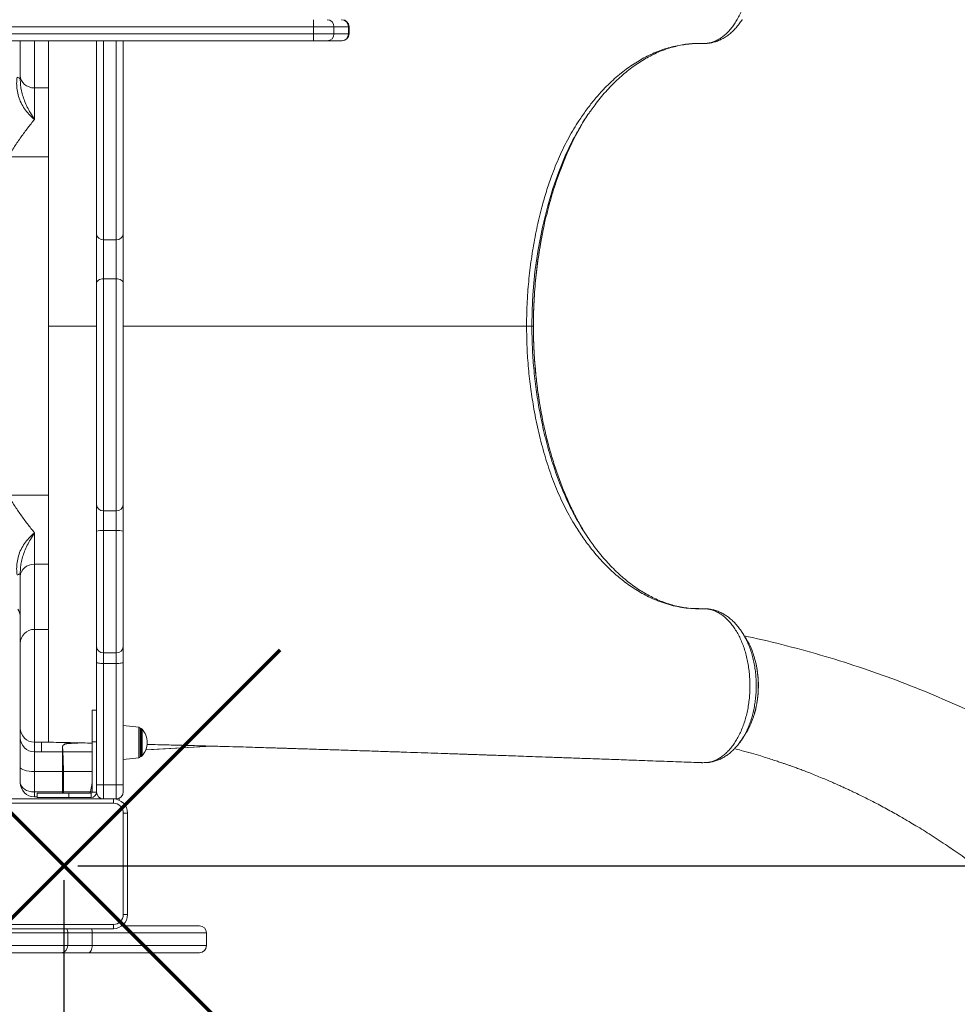
# Model space of a CAD drawing. Units: millimetres. Extents: x -9911 to 10144, y -3914 to 3464.
# Drawn here: x 1854 to 2518, y -1682 to -984 of the extents above; entities that cross this region are included whole.
import ezdxf

# ---------------------------------------------------------------- set-up
doc = ezdxf.new("R2010")
doc.units = ezdxf.units.MM
doc.header["$PDSIZE"] = -1
doc.layers.add('QUOTE', color=212, linetype='Continuous', lineweight=18)
doc.dimstyles.new('2011', dxfattribs={"dimtxt": 120, "dimasz": 100, "dimexe": 6, "dimexo": 10, "dimgap": 15, "dimtad": 1, "dimtxsty": 'Standard', "dimcen": 5, "dimadec": 0, "dimazin": 0, "dimtfac": 1, "dimtmove": 0, "dimatfit": 3, "dimfxl": 0, "dimarcsym": 0})

# ---------------------------------------------------------------- blocks, each defined once
blk = doc.blocks.new('*D17')
at = {"color": 0, "linetype": 'ByBlock', "lineweight": -2}
for p, q in [((1895.08, -1584.27), (10133.71, -1584.27)), ((10127.71, -1684.27), (10127.71, -3172.1)), ((1894.21, -3272.1), (10133.71, -3272.1))]:
    blk.add_line(p, q, dxfattribs=at)
at = {"color": 0, "linetype": 'ByBlock'}
for points in [[(10127.71, -1584.27), (10111.04, -1684.27), (10144.38, -1684.27)], [(10127.71, -3272.1), (10111.04, -3172.1), (10144.38, -3172.1)]]:
    blk.add_solid(points, dxfattribs=at)
at = {"layer": 'DEFPOINTS', "color": 0, "linetype": 'ByBlock'}
for p in [(1885.08, -1584.27), (1884.21, -3272.1)]:
    blk.add_point(p, dxfattribs=at)
at = {"color": 0, "linetype": 'ByBlock', "insert": (10052.71, -2428.19), "char_height": 120, "attachment_point": 5, "rotation": 90}
blk.add_mtext('1700', dxfattribs=at)
blk = doc.blocks.new('*D22')
at = {"color": 0, "linetype": 'ByBlock', "lineweight": -2}
for p, q in [((1885.08, -1594.27), (1885.08, -3903.29)), ((9246.73, -2484.33), (9246.73, -3903.29)), ((1985.08, -3897.29), (9146.73, -3897.29))]:
    blk.add_line(p, q, dxfattribs=at)
at = {"color": 0, "linetype": 'ByBlock'}
for points in [[(1885.08, -3897.29), (1985.08, -3913.95), (1985.08, -3880.62)], [(9246.73, -3897.29), (9146.73, -3913.95), (9146.73, -3880.62)]]:
    blk.add_solid(points, dxfattribs=at)
at = {"layer": 'DEFPOINTS', "color": 0, "linetype": 'ByBlock'}
for p in [(1885.08, -1584.27), (9246.73, -2474.33)]:
    blk.add_point(p, dxfattribs=at)
at = {"color": 0, "linetype": 'ByBlock', "insert": (5565.9, -3822.29), "char_height": 120, "attachment_point": 5}
blk.add_mtext('7350', dxfattribs=at)

msp = doc.modelspace()

# ---------------------------------------------------------------- linework, layer by layer
at = {"color": 7, "linetype": 'Continuous', "lineweight": 15}
for p, q in [((2062.097, -989.277), (527.679, -989.277)), ((2076.526, -989.277), (2062.097, -989.277)), ((2062.097, -994.277), (2062.097, -989.277)), ((2076.526, -994.277), (2076.526, -989.277)), ((2086.737, -989.277), (2076.526, -989.277)), ((2086.737, -994.277), (2086.737, -989.277)), ((2087.174, -994.277), (2087.174, -989.277)), ((527.679, -994.277), (2062.097, -994.277)), ((2062.097, -994.277), (2076.526, -994.277)), ((2076.526, -994.277), (2086.737, -994.277)), ((2062.125, -999.277), (527.707, -999.277)), ((1854.207, -1024.133), (1854.207, -999.277)), ((1908.207, -1136.257), (1908.207, -999.277)), ((1927.207, -999.277), (1927.207, -1136.257)), ((2071.744, -999.277), (2062.125, -999.277)), ((2081.956, -999.277), (2071.744, -999.277)), ((2082.174, -999.277), (2081.956, -999.277)), ((1854.207, -1026.468), (1854.207, -1024.133)), ((1864.207, -1032.645), (1874.207, -1032.645)), ((1864.207, -1032.645), (1864.207, -1055.04)), ((1845.567, -1081.547), (1874.207, -1081.547)), ((1908.207, -1170.975), (1908.207, -1136.257)), ((1927.207, -1136.257), (1927.207, -1170.975)), ((1922.207, -1140.266), (1913.207, -1140.266)), ((1913.207, -1140.266), (1913.207, -1168.041)), ((1922.207, -1168.041), (1922.207, -1140.266)), ((1908.207, -1328.104), (1908.207, -1170.975)), ((1913.207, -1168.041), (1913.207, -1332.432)), ((1922.207, -1168.041), (1913.207, -1168.041)), ((1922.207, -1332.432), (1922.207, -1168.041)), ((1927.207, -1170.975), (1927.207, -1328.104)), ((2217.84, -1201.532), (2216.765, -1201.532)), ((1845.567, -1321.516), (1874.207, -1321.516)), ((1908.207, -1346.897), (1908.207, -1328.104)), ((1922.207, -1332.432), (1913.207, -1332.432)), ((1913.207, -1332.432), (1913.207, -1346.527)), ((1922.207, -1346.527), (1922.207, -1332.432)), ((1927.207, -1328.104), (1927.207, -1346.897)), ((1908.207, -1428.763), (1908.207, -1346.897)), ((1922.207, -1346.527), (1913.207, -1346.527)), ((1913.207, -1346.527), (1913.207, -1433.246)), ((1922.207, -1433.246), (1922.207, -1346.527)), ((1927.207, -1346.897), (1927.207, -1428.763)), ((1864.207, -1348.023), (1864.207, -1370.418)), ((1864.207, -1370.418), (1874.207, -1370.418)), ((1854.207, -1378.93), (1854.207, -1376.596)), ((1854.207, -1426.532), (1854.207, -1378.93)), ((1874.264, -1416.532), (1864.207, -1416.532)), ((1854.207, -1486.513), (1854.207, -1426.532)), ((1908.207, -1439.939), (1908.207, -1428.763)), ((1927.207, -1428.763), (1927.207, -1439.939)), ((1922.207, -1433.246), (1913.207, -1433.246)), ((1913.207, -1433.246), (1913.207, -1440.697)), ((1922.207, -1440.697), (1922.207, -1433.246)), ((1908.207, -1526.724), (1908.207, -1439.939)), ((1922.207, -1440.697), (1913.207, -1440.697)), ((1913.207, -1440.697), (1913.207, -1526.671)), ((1922.207, -1526.671), (1922.207, -1440.697)), ((1927.207, -1439.939), (1927.207, -1526.724)), ((1908.207, -1473.777), (1905.207, -1473.777)), ((1905.207, -1496.277), (1905.207, -1473.777)), ((1854.207, -1493.404), (1854.207, -1486.513)), ((1938.311, -1485.944), (1927.207, -1484.777)), ((1939.776, -1486.939), (1939.207, -1486.939)), ((1939.207, -1486.939), (1939.207, -1506.615)), ((1939.207, -1486.939), (1939.207, -1506.615)), ((1854.207, -1514.281), (1854.207, -1493.404)), ((1864.207, -1496.507), (1869.207, -1496.507)), ((1864.207, -1496.507), (1864.207, -1503.398)), ((1869.207, -1496.507), (1874.207, -1496.507)), ((1869.207, -1496.507), (1869.207, -1503.398)), ((1869.207, -1496.507), (1874.208, -1496.507)), ((1869.207, -1496.507), (1869.207, -1496.507)), ((1884.207, -1503.398), (1884.207, -1499.437)), ((1908.207, -1496.277), (1905.207, -1496.277)), ((1905.207, -1532.04), (1905.207, -1496.277)), ((1943.057, -1501.977), (1989.816, -1499.322)), ((1864.207, -1503.398), (1869.207, -1503.398)), ((1864.207, -1503.398), (1864.207, -1517.316)), ((1884.207, -1503.398), (1869.207, -1503.398)), ((1884.207, -1517.316), (1884.207, -1503.398)), ((1884.256, -1503.398), (1884.257, -1503.398)), ((1927.207, -1508.777), (1938.311, -1507.61)), ((1939.207, -1506.615), (1939.776, -1506.615)), ((1854.207, -1525.286), (1854.207, -1514.281)), ((2336.692, -1511.018), (2336.98, -1511.033)), ((2339.162, -1510.972), (2339.867, -1510.928)), ((2340.244, -1510.94), (2340.694, -1510.96)), ((2341.204, -1510.934), (2341.89, -1510.899)), ((1864.207, -1517.316), (1884.207, -1517.316)), ((1864.207, -1517.316), (1864.207, -1531.804)), ((1884.207, -1531.804), (1884.207, -1517.316)), ((1884.804, -1517.31), (1884.804, -1517.316)), ((1884.804, -1517.316), (1884.899, -1531.788)), ((1908.207, -1531.777), (1908.207, -1526.724)), ((1922.207, -1526.671), (1913.207, -1526.671)), ((1913.207, -1526.671), (1913.207, -1536.777)), ((1922.207, -1536.777), (1922.207, -1526.671)), ((1927.207, -1526.724), (1927.207, -1531.777)), ((1864.207, -1531.804), (1884.207, -1531.804)), ((1864.207, -1531.804), (1864.207, -1535.286)), ((1864.207, -1535.286), (1866.207, -1535.286)), ((1866.207, -1532.777), (1866.207, -1535.777)), ((1888.707, -1532.777), (1866.207, -1532.777)), ((1888.707, -1535.777), (1866.207, -1535.777)), ((1884.899, -1531.788), (1884.899, -1531.804)), ((1884.899, -1531.804), (1903.978, -1531.804)), ((1888.707, -1535.777), (1888.707, -1532.777)), ((1904.47, -1532.777), (1888.707, -1532.777)), ((1904.47, -1535.777), (1888.707, -1535.777)), ((1904.47, -1532.777), (1904.47, -1535.777)), ((1905.207, -1532.04), (1908.207, -1532.04)), ((1908.207, -1532.04), (1908.207, -1531.777)), ((1848.207, -1536.777), (1920.207, -1536.777)), ((1920.207, -1539.777), (1848.207, -1539.777)), ((1920.207, -1539.777), (1920.207, -1536.777)), ((1922.207, -1536.777), (1920.207, -1536.777)), ((1924.207, -1536.36), (1924.207, -1537.612)), ((1927.207, -1618.777), (1927.207, -1546.777)), ((1930.207, -1546.777), (1927.207, -1546.777)), ((1930.207, -1546.777), (1930.207, -1618.777)), ((1930.207, -1618.777), (1927.207, -1618.777)), ((1848.207, -1625.777), (1920.207, -1625.777)), ((1920.207, -1628.777), (1920.207, -1625.777)), ((1887.845, -1631.777), (1748.44, -1631.777)), ((1920.207, -1628.777), (1848.207, -1628.777)), ((1887.845, -1640.777), (1887.845, -1631.777)), ((1905.208, -1631.777), (1887.845, -1631.777)), ((1905.208, -1640.777), (1905.208, -1631.777)), ((1926.207, -1626.777), (1981.169, -1626.777)), ((1986.169, -1640.777), (1986.169, -1631.777)), ((1748.44, -1640.777), (1887.845, -1640.777)), ((1883.254, -1645.777), (1750.009, -1645.777)), ((1902.545, -1645.777), (1883.254, -1645.777)), ((1887.845, -1640.777), (1905.208, -1640.777)), ((1981.169, -1645.777), (1902.545, -1645.777))]:
    msp.add_line(p, q, dxfattribs=at)
at = {"color": 8, "linetype": 'Continuous', "lineweight": 15}
for p, q in [((2087.174, -989.277), (2086.737, -989.277)), ((2086.737, -994.277), (2087.174, -994.277)), ((1864.207, -999.277), (1864.207, -1032.645)), ((1913.207, -999.277), (1913.207, -1140.266)), ((1922.207, -1140.266), (1922.207, -999.277)), ((2217.854, -1201.532), (2217.84, -1201.532)), ((1864.207, -1370.418), (1864.207, -1416.532)), ((1864.207, -1416.532), (1864.207, -1496.507)), ((1938.311, -1507.61), (1938.311, -1485.944)), ((1939.776, -1506.615), (1939.776, -1486.939)), ((1940.514, -1487.264), (1940.514, -1506.29)), ((1884.257, -1503.398), (1905.207, -1503.398)), ((2340.881, -1510.96), (2341.852, -1510.883)), ((1884.804, -1517.316), (1905.207, -1517.316)), ((1903.978, -1531.804), (1905.207, -1525.475)), ((1884.207, -1532.777), (1884.207, -1531.804)), ((1921.707, -1536.777), (1921.707, -1536.89)), ((1986.169, -1631.777), (1905.208, -1631.777)), ((1905.208, -1640.777), (1986.169, -1640.777))]:
    msp.add_line(p, q, dxfattribs=at)
at = {"color": 7, "linetype": 'Continuous', "lineweight": 15, "flags": 128}
for points in [[(1854.207, -1026.468), (1854.169, -1026.286), (1854.056, -1026.107), (1853.869, -1025.93), (1853.608, -1025.757), (1853.276, -1025.589), (1852.876, -1025.428), (1852.411, -1025.275), (1851.883, -1025.131)], [(1854.207, -1024.133), (1854.399, -1025.794), (1854.968, -1027.391), (1855.892, -1028.862), (1857.136, -1030.152), (1858.651, -1031.211), (1860.38, -1031.998), (1862.256, -1032.482), (1864.207, -1032.645)], [(1913.207, -1168.041), (1912.231, -1168.097), (1911.294, -1168.264), (1910.429, -1168.535), (1909.671, -1168.9), (1909.05, -1169.345), (1908.588, -1169.852), (1908.303, -1170.403), (1908.207, -1170.975)], [(1927.207, -1170.975), (1927.111, -1170.403), (1926.826, -1169.852), (1926.364, -1169.345), (1925.742, -1168.9), (1924.985, -1168.535), (1924.12, -1168.264), (1923.182, -1168.097), (1922.207, -1168.041)], [(1864.207, -1370.418), (1862.256, -1370.581), (1860.38, -1371.066), (1858.651, -1371.852), (1857.136, -1372.911), (1855.892, -1374.201), (1854.968, -1375.672), (1854.399, -1377.269), (1854.207, -1378.93)], [(1851.883, -1377.932), (1852.411, -1377.788), (1852.876, -1377.635), (1853.276, -1377.474), (1853.608, -1377.306), (1853.869, -1377.133), (1854.056, -1376.956), (1854.169, -1376.777), (1854.207, -1376.596)], [(1913.207, -1440.697), (1912.231, -1440.683), (1911.294, -1440.64), (1910.429, -1440.569), (1909.671, -1440.475), (1909.05, -1440.36), (1908.588, -1440.229), (1908.303, -1440.087), (1908.207, -1439.939)], [(1927.207, -1439.939), (1927.111, -1440.087), (1926.826, -1440.229), (1926.364, -1440.36), (1925.742, -1440.475), (1924.985, -1440.569), (1924.12, -1440.64), (1923.182, -1440.683), (1922.207, -1440.697)], [(1864.207, -1517.316), (1862.256, -1517.257), (1860.38, -1517.085), (1858.651, -1516.804), (1857.136, -1516.427), (1855.892, -1515.967), (1854.968, -1515.442), (1854.399, -1514.873), (1854.207, -1514.281)], [(2339.904, -1510.916), (2340.412, -1510.939), (2340.881, -1510.96)], [(1902.545, -1645.777), (1903.065, -1645.681), (1903.564, -1645.396), (1904.024, -1644.934), (1904.428, -1644.313), (1904.759, -1643.555), (1905.005, -1642.69), (1905.157, -1641.752), (1905.208, -1640.777)]]:
    msp.add_lwpolyline(points, dxfattribs=at)
at = {"color": 8, "linetype": 'Continuous', "lineweight": 15, "flags": 128}
for points in [[(2246.918, -1067.664), (2245.595, -1070.049), (2240.452, -1080.808), (2235.787, -1092.136), (2231.621, -1103.945), (2227.975, -1116.147), (2224.245, -1131.38), (2221.239, -1147.098), (2218.982, -1163.154), (2217.501, -1179.402), (2216.95, -1190.45), (2216.765, -1201.531), (2216.765, -1201.532), (2216.765, -1201.532)], [(1943.059, -1501.972), (1948.666, -1501.654), (1989.759, -1499.321)], [(1903.698, -1532.777), (1903.783, -1532.533), (1903.978, -1531.804)]]:
    msp.add_lwpolyline(points, dxfattribs=at)
at = {"color": 1, "lineweight": 70}
for points in [[(1731.879, -1737.469), (2038.277, -1431.072)], [(1731.879, -1431.072), (2038.277, -1737.469)]]:
    msp.add_lwpolyline(points, dxfattribs=at)
at = {"color": 7, "linetype": 'Continuous', "lineweight": 15}
for centre, radius, start, end in [((2286.091, -988.027), 223.997, 179.040741, 180.319726), ((2071.633, -989.17), 4.895, 358.751087, 88.694109), ((2081.844, -989.17), 4.895, 358.751087, 88.694109), ((2082.174, -989.277), 5, 0, 90), ((2286.091, -995.527), 223.997, 179.680274, 180.959259), ((2071.633, -994.384), 4.895, 271.305891, 1.248913), ((2081.844, -994.384), 4.895, 271.305891, 1.248913), ((2082.174, -994.277), 5, 270, 0), ((1912.761, -1135.7), 4.587, 186.970969, 275.584324), ((1922.653, -1135.7), 4.587, 264.415676, 353.029031), ((1912.893, -1327.742), 4.7, 184.420524, 273.825141), ((1922.521, -1327.742), 4.7, 266.174859, 355.579476), ((1911.964, -1363.669), 17.187, 85.852201, 102.626049), ((1923.45, -1363.669), 17.187, 77.373951, 94.147799), ((1844.207, -1407.869), 10, 0, 34.970781), ((1864.207, -1426.532), 10, 90, 180), ((1912.962, -1428.49), 4.763, 183.287113, 272.947261), ((1922.452, -1428.49), 4.763, 267.052739, 356.712887), ((1864.204, -1486.51), 9.997, 180.017462, 270.017452), ((1938.207, -1486.939), 1, 0, 84), ((1939.776, -1487.939), 1, 42.433006, 90), ((1864.204, -1493.401), 9.997, 180.017462, 270.017452), ((1930.108, -1496.777), 14.099, 0, 42.433006), ((1884.207, -1489.431), 10.006, 270, 270.153192), ((2302.565, -1499.082), 418.332, 180.048591, 180.591118), ((1885.867, -1487.776), 9.986, 269.911004, 270.440776), ((1886.92, -1488.867), 8.736, 269.237593, 270.037832), ((1930.108, -1496.777), 14.099, 317.566994, 0), ((1884.207, -1493.392), 10.006, 270, 270.279804), ((1938.207, -1506.615), 1, 276, 0), ((1939.776, -1505.615), 1, 270, 317.566994), ((1884.207, -1484.413), 32.903, 269.999667, 271.039248), ((1864.207, -1525.286), 10, 180, 270), ((1911.957, -1644.316), 117.651, 89.391313, 91.826612), ((1923.457, -1644.316), 117.651, 88.173388, 90.608687), ((1904.47, -1532.04), 0.737, 270, 0), ((1904.47, -1532.04), 3.737, 270, 0), ((1913.207, -1531.777), 5, 180, 270), ((1922.207, -1531.777), 5, 270, 0), ((1920.207, -1546.777), 10, 0, 90), ((1920.207, -1546.777), 7, 0, 90), ((1920.207, -1618.777), 7, 270, 0), ((1920.207, -1618.777), 10, 270, 0), ((1981.169, -1631.777), 5, 0, 90), ((1883.04, -1640.973), 4.809, 272.540701, 2.333154), ((1981.169, -1640.777), 5, 270, 0)]:
    msp.add_arc(centre, radius, start, end, dxfattribs=at)
at = {"color": 8, "linetype": 'Continuous', "lineweight": 15}
for centre, radius, start, end in [((2340.744, -1509.825), 1.143, 267.486174, 276.87557), ((1904.061, -1527.267), 4.537, 268.954095, 284.632828), ((1882.568, -1631.752), 5.277, 359.72723, 34.313507), ((1897.139, -1631.662), 8.07, 359.184043, 20.947316)]:
    msp.add_arc(centre, radius, start, end, dxfattribs=at)
at = {"color": 7, "linetype": 'Continuous', "lineweight": 15}
for centre, start_param, end_param in [((1864.207, -1525.286), 3.1415927, 4.712389), ((1884.207, -1525.286), 4.712389, 4.7816902)]:
    msp.add_ellipse(centre, major_axis=(10, 0), ratio=0.651741, start_param=start_param, end_param=end_param, dxfattribs=at)
for points, knots in [([(2338.384, -1001.157), (2339.291, -1001.126), (2341.111, -1001.063), (2343.842, -1000.49), (2346.567, -999.554), (2349.224, -998.232), (2351.793, -996.557), (2354.252, -994.544), (2356.63, -992.167), (2358.869, -989.475), (2360.96, -986.484), (2362.887, -983.226), (2364.662, -979.671), (2366.245, -975.894), (2367.624, -971.917), (2368.797, -967.783), (2369.767, -963.45), (2370.509, -959.01), (2371.022, -954.501), (2371.309, -949.943), (2371.364, -945.305), (2371.179, -940.684), (2370.765, -936.133), (2370.126, -931.662), (2369.249, -927.244), (2368.152, -922.975), (2366.85, -918.904), (2365.352, -915.038), (2363.642, -911.351), (2361.751, -907.93), (2359.708, -904.805), (2357.522, -901.991), (2355.175, -899.46), (2352.719, -897.285), (2350.168, -895.469), (2347.549, -894.016), (2344.833, -892.927), (2342.596, -892.346), (2341.269, -892.158), (2340.881, -892.103)], [0, 0, 0, 0, 0.02682757, 0.05384137, 0.08144331, 0.10924876, 0.13606277, 0.16325682, 0.1906445, 0.21842724, 0.24534489, 0.27264552, 0.30013922, 0.32803056, 0.35498972, 0.38232971, 0.40986254, 0.43779398, 0.46483573, 0.49206316, 0.51987987, 0.54790062, 0.57500896, 0.60230576, 0.63019771, 0.65829417, 0.6853977, 0.71269153, 0.74058211, 0.76867819, 0.79570632, 0.82312279, 0.85073502, 0.87875325, 0.90569361, 0.93301872, 0.96053974, 0.9884651, 1, 1, 1, 1]), ([(2904.279, -1104.823), (2901, -1102.885), (2893.08, -1098.204), (2880.679, -1091.104), (2867.342, -1083.619), (2854.685, -1076.682), (2843.502, -1070.681), (2833.716, -1065.526), (2825.309, -1061.165), (2817.516, -1057.182), (2810.45, -1053.617), (2804.162, -1050.484), (2798.657, -1047.77), (2793.93, -1045.461), (2789.658, -1043.391), (2785.375, -1041.331), (2780.026, -1038.779), (2773.326, -1035.618), (2765.336, -1031.902), (2753.688, -1026.569), (2738.412, -1019.751), (2719.317, -1011.529), (2699.289, -1003.231), (2678.316, -994.893), (2656.386, -986.553), (2639.018, -980.255), (2626.666, -975.92), (2619.911, -973.587), (2613.746, -971.488), (2608.326, -969.667), (2603.656, -968.116), (2599.738, -966.827), (2596.724, -965.844), (2594.518, -965.128), (2592.822, -964.581), (2591.044, -964.008), (2588.837, -963.301), (2586.057, -962.416), (2582.702, -961.355), (2578.503, -960.039), (2573.389, -958.454), (2567.362, -956.611), (2560.909, -954.668), (2554.324, -952.719), (2547.832, -950.828), (2538.665, -948.2), (2526.98, -944.941), (2513.087, -941.21), (2499.827, -937.777), (2486.97, -934.567), (2476.405, -932.024), (2468.048, -930.069), (2461.932, -928.664), (2455.791, -927.279), (2449.769, -925.947), (2444.273, -924.754), (2439.601, -923.757), (2435.911, -922.98), (2433.319, -922.44), (2431.508, -922.065), (2429.945, -921.743), (2427.865, -921.317), (2425.046, -920.744), (2421.296, -919.99), (2416.549, -919.049), (2410.74, -917.919), (2403.993, -916.636), (2396.304, -915.211), (2387.73, -913.668), (2378.279, -912.031), (2371.183, -910.83), (2367.216, -910.198), (2366.694, -910.114)], [0, 0, 0, 0, 0.0196715, 0.0475167, 0.0739012, 0.0988252, 0.1222887, 0.1396996, 0.1562065, 0.1714466, 0.1851514, 0.1973205, 0.2079535, 0.2170502, 0.2246724, 0.2326295, 0.2417584, 0.2554853, 0.2711502, 0.2875966, 0.3221361, 0.3582404, 0.3959135, 0.4351659, 0.4760016, 0.5184242, 0.5316994, 0.5444368, 0.5557906, 0.565758, 0.5743385, 0.5815315, 0.5873367, 0.590924, 0.5936616, 0.5966541, 0.6006929, 0.6057783, 0.6119106, 0.61909, 0.6287898, 0.639916, 0.6520507, 0.664048, 0.675842, 0.6874328, 0.7139492, 0.7393347, 0.762739, 0.785657, 0.8087199, 0.8196429, 0.8305982, 0.8415861, 0.8526064, 0.8628966, 0.8710411, 0.8776243, 0.8826456, 0.8849084, 0.8873059, 0.8910052, 0.8960251, 0.9023658, 0.9110362, 0.921365, 0.933353, 0.9470015, 0.9623119, 0.978968, 0.9972302, 1, 1, 1, 1]), ([(2338.709, -1001.166), (2338.745, -1001.166), (2339.456, -1001.169), (2341.121, -1001.08), (2343.662, -1000.744), (2346.325, -1000.105), (2349.032, -999.166), (2351.75, -997.897), (2354.368, -996.35), (2356.885, -994.508), (2359.263, -992.407), (2361.545, -990.024), (2363.7, -987.333), (2365.131, -985.369), (2365.79, -984.253), (2365.828, -984.189)], [0, 0, 0, 0, 0.0037735, 0.0759324, 0.1572924, 0.2395597, 0.3299669, 0.4214295, 0.5147082, 0.6062952, 0.6992623, 0.7950512, 0.8934156, 0.9939144, 1, 1, 1, 1]), ([(1874.207, -1032.645), (1874.207, -1029.624), (1874.207, -1023.58), (1874.207, -1015.631), (1874.207, -1008.578), (1874.207, -1003.082), (1874.207, -1000.346), (1874.207, -999.277)], [0, 0, 0, 0, 0.215452, 0.4309039, 0.6463559, 0.8618078, 1, 1, 1, 1]), ([(2213.016, -1201.532), (2213.051, -1197.892), (2213.121, -1190.604), (2213.767, -1178.022), (2215.037, -1163.822), (2217.198, -1148.06), (2220.086, -1132.465), (2223.409, -1118.436), (2226.974, -1106.039), (2230.216, -1096.381), (2233.361, -1088.16), (2236.298, -1081.235), (2239.455, -1074.5), (2242.838, -1067.962), (2246.385, -1061.743), (2250.513, -1055.171), (2255.248, -1048.358), (2260.676, -1041.376), (2265.895, -1035.395), (2270.831, -1030.309), (2275.437, -1025.998), (2281.508, -1020.862), (2289.184, -1015.306), (2298.625, -1009.888), (2308.414, -1005.676), (2318.286, -1002.805), (2328.125, -1001.245), (2334.597, -1001.042), (2337.842, -1001.147), (2337.842, -1001.147)], [0, 0, 0, 0, 0.0343027, 0.0687061, 0.1189491, 0.1694953, 0.2209771, 0.2727777, 0.3117583, 0.3507373, 0.3771574, 0.4035775, 0.4304146, 0.4572517, 0.4842294, 0.5103154, 0.545499, 0.5807099, 0.6158935, 0.64287, 0.6698464, 0.6969465, 0.7472325, 0.7978412, 0.8494641, 0.9014368, 0.9505671, 0.9999998, 1, 1, 1, 1]), ([(2258.714, -1048.457), (2259.643, -1047.162), (2261.773, -1044.194), (2265.236, -1039.829), (2269.078, -1035.322), (2273.03, -1031.068), (2277.078, -1027.066), (2281.214, -1023.329), (2285.427, -1019.864), (2289.708, -1016.679), (2294.048, -1013.779), (2298.437, -1011.172), (2302.867, -1008.862), (2307.33, -1006.851), (2311.841, -1005.137), (2316.411, -1003.714), (2321.034, -1002.588), (2325.711, -1001.766), (2330.342, -1001.256), (2334.047, -1001.105), (2335.974, -1001.112), (2336.613, -1001.117), (2336.733, -1001.118)], [0, 0, 0, 0, 0.0416799, 0.0956024, 0.1497418, 0.2040767, 0.2585795, 0.3132229, 0.3679808, 0.4228297, 0.4777495, 0.5327249, 0.5877451, 0.642804, 0.6979791, 0.7538088, 0.8101411, 0.8667833, 0.9235952, 0.9804132, 0.996327, 1, 1, 1, 1]), ([(2336.733, -1001.118), (2336.9, -1001.12), (2337.361, -1001.124), (2338.045, -1001.127), (2338.583, -1001.103), (2338.792, -1001.093)], [0, 0, 0, 0, 0.2572311, 0.7104975, 1, 1, 1, 1]), ([(2337.842, -1001.147), (2337.842, -1001.147), (2338.023, -1001.153), (2338.203, -1001.155), (2338.384, -1001.157)], [0, 0, 0, 0, 0.00006721, 1, 1, 1, 1]), ([(1864.207, -1055.04), (1864.194, -1055.029), (1862.85, -1053.846), (1860.382, -1051.498), (1857.141, -1047.529), (1854.641, -1043.338), (1852.836, -1038.756), (1851.848, -1034.117), (1851.523, -1029.501), (1851.762, -1026.597), (1851.883, -1025.131)], [0, 0, 0, 0, 0.0016425, 0.1691885, 0.3102256, 0.4545011, 0.5941215, 0.7373203, 0.8674253, 1, 1, 1, 1]), ([(1854.207, -1026.468), (1854.236, -1027.64), (1854.294, -1029.996), (1854.831, -1033.822), (1855.789, -1037.831), (1857.263, -1042.049), (1859.145, -1046.224), (1861.498, -1050.606), (1863.24, -1053.484), (1864.199, -1055.027), (1864.207, -1055.04)], [0, 0, 0, 0, 0.1178697, 0.2368376, 0.374165, 0.5126682, 0.6631432, 0.8144072, 0.9984497, 1, 1, 1, 1]), ([(1874.207, -1043.59), (1874.207, -1043.063), (1874.207, -1040.744), (1874.207, -1036.905), (1874.207, -1034.065), (1874.207, -1032.645)], [0, 0, 0, 0, 0.1282645, 0.5641323, 1, 1, 1, 1]), ([(2224.525, -1134.651), (2224.543, -1134.547), (2225.536, -1128.973), (2227.576, -1120.929), (2230.417, -1110.482), (2232.787, -1102.77), (2235.348, -1095.203), (2238.118, -1087.786), (2241.092, -1080.553), (2244.289, -1073.464), (2247.706, -1066.563), (2251.293, -1059.906), (2253.825, -1055.718), (2255.073, -1053.654)], [0, 0, 0, 0, 0.0033715, 0.1815745, 0.2712765, 0.3609782, 0.4512464, 0.5415135, 0.6324453, 0.7233774, 0.8164474, 0.9095174, 1, 1, 1, 1]), ([(2258.866, -1048.307), (2258.334, -1049.021), (2255.635, -1052.645), (2251.589, -1059.051), (2248.326, -1065.068), (2246.918, -1067.664)], [0, 0, 0, 0, 0.1224343, 0.6212251, 1, 1, 1, 1]), ([(1864.207, -1055.04), (1862.62, -1057.016), (1859.439, -1060.978), (1854.709, -1067.427), (1850.036, -1074.245), (1847.06, -1079.108), (1845.567, -1081.547)], [0, 0, 0, 0, 0.24623404, 0.49385277, 0.74606247, 1, 1, 1, 1]), ([(2217.865, -1201.532), (2217.878, -1199.448), (2217.906, -1194.796), (2218.132, -1187.444), (2218.551, -1179.48), (2219.171, -1171.394), (2219.984, -1163.33), (2220.986, -1155.304), (2222.185, -1147.339), (2223.372, -1140.424), (2224.236, -1136.208), (2224.568, -1134.588)], [0, 0, 0, 0, 0.0917449, 0.204848, 0.3240598, 0.4436746, 0.5636369, 0.6838663, 0.8042751, 0.92477, 1, 1, 1, 1]), ([(2337.842, -1401.916), (2337.842, -1401.916), (2335.621, -1401.988), (2331.187, -1401.939), (2324.738, -1401.303), (2318.515, -1400.173), (2312.517, -1398.599), (2306.55, -1396.544), (2299.534, -1393.537), (2291.546, -1389.225), (2282.828, -1383.283), (2274.488, -1376.354), (2266.297, -1368.255), (2258.909, -1359.591), (2252.3, -1350.611), (2247.257, -1342.815), (2243.088, -1335.559), (2239.68, -1329.015), (2236.483, -1322.246), (2233.505, -1315.26), (2230.75, -1308.085), (2228.184, -1300.665), (2225.81, -1293.027), (2223.617, -1285.146), (2221.618, -1277.075), (2219.81, -1268.815), (2217.846, -1258.548), (2215.911, -1246.163), (2214.277, -1231.543), (2213.218, -1216.632), (2213.083, -1206.574), (2213.016, -1201.532)], [0, 0, 0, 0, 0.0000002, 0.0337732, 0.0676445, 0.09838, 0.129189, 0.1602217, 0.19133, 0.2397487, 0.2884551, 0.3353389, 0.3824834, 0.4345746, 0.474203, 0.513829, 0.5407698, 0.5677106, 0.5947935, 0.6214444, 0.6482287, 0.6750135, 0.7022149, 0.7294165, 0.75703, 0.7846437, 0.8123816, 0.8586777, 0.9052059, 0.9524726, 1, 1, 1, 1]), ([(2223.975, -1265.456), (2223.752, -1264.335), (2223.01, -1260.605), (2221.944, -1254.167), (2220.774, -1246.16), (2219.805, -1238.082), (2219.027, -1229.955), (2218.44, -1221.798), (2218.059, -1213.636), (2217.871, -1206.878), (2217.89, -1202.847), (2217.896, -1201.532)], [0, 0, 0, 0, 0.0544682, 0.1811314, 0.3078579, 0.4346546, 0.5611914, 0.6877108, 0.8138553, 0.9392415, 1, 1, 1, 1]), ([(2253.71, -1347.142), (2252.154, -1344.474), (2248.927, -1338.939), (2244.377, -1329.862), (2240.007, -1320.058), (2235.977, -1309.719), (2232.37, -1299.111), (2229.167, -1288.289), (2226.414, -1277.276), (2224.672, -1269.623), (2223.965, -1265.601), (2223.928, -1265.388)], [0, 0, 0, 0, 0.114925, 0.2383816, 0.365913, 0.4935658, 0.6211076, 0.7450603, 0.869113, 0.9930711, 1, 1, 1, 1]), ([(1845.567, -1321.516), (1847.012, -1323.88), (1849.913, -1328.623), (1854.531, -1335.385), (1859.308, -1341.919), (1862.571, -1345.984), (1864.207, -1348.023)], [0, 0, 0, 0, 0.2459577, 0.4935768, 0.746028, 1, 1, 1, 1]), ([(2246.36, -1334.433), (2246.757, -1335.205), (2248.266, -1338.136), (2251.075, -1342.974), (2254.614, -1348.71), (2257.051, -1352.231), (2258.187, -1353.874)], [0, 0, 0, 0, 0.1105266, 0.4195926, 0.7292534, 1, 1, 1, 1]), ([(1851.883, -1377.932), (1851.764, -1376.48), (1851.527, -1373.575), (1851.84, -1368.98), (1852.84, -1364.33), (1854.619, -1359.758), (1857.138, -1355.557), (1860.366, -1351.575), (1862.85, -1349.218), (1864.194, -1348.035), (1864.207, -1348.023)], [0, 0, 0, 0, 0.1313668, 0.2626852, 0.4040992, 0.5454958, 0.6881165, 0.830801, 0.9983574, 1, 1, 1, 1]), ([(1864.207, -1348.023), (1864.199, -1348.036), (1863.24, -1349.579), (1861.502, -1352.451), (1859.149, -1356.832), (1857.27, -1360.996), (1855.793, -1365.221), (1854.835, -1369.219), (1854.295, -1373.056), (1854.236, -1375.412), (1854.207, -1376.596)], [0, 0, 0, 0, 0.0015503, 0.1855928, 0.3361124, 0.4873319, 0.6247136, 0.7631624, 0.8810543, 1, 1, 1, 1]), ([(2327.871, -1401.515), (2327.052, -1401.419), (2324.675, -1401.139), (2320.748, -1400.414), (2316.102, -1399.265), (2311.486, -1397.801), (2306.908, -1396.034), (2302.376, -1393.966), (2297.898, -1391.601), (2293.478, -1388.944), (2289.133, -1386.006), (2284.871, -1382.79), (2280.684, -1379.298), (2276.568, -1375.53), (2272.522, -1371.479), (2268.558, -1367.16), (2264.698, -1362.578), (2261.193, -1358.108), (2259.032, -1355.053), (2258.077, -1353.703)], [0, 0, 0, 0, 0.0330275, 0.0958176, 0.1584651, 0.2209047, 0.2830934, 0.3450085, 0.4066449, 0.4680101, 0.5290987, 0.5897487, 0.6499377, 0.7103396, 0.7708752, 0.8314539, 0.8919468, 0.9522358, 1, 1, 1, 1]), ([(1874.207, -1359.475), (1874.207, -1360.001), (1874.207, -1362.319), (1874.207, -1366.159), (1874.207, -1368.998), (1874.207, -1370.418)], [0, 0, 0, 0, 0.1281282, 0.5640641, 1, 1, 1, 1]), ([(1874.207, -1370.418), (1874.207, -1373.44), (1874.207, -1379.484), (1874.207, -1387.426), (1874.207, -1394.51), (1874.207, -1400.635), (1874.207, -1405.8), (1874.207, -1409.992), (1874.207, -1413.16), (1874.207, -1415.283), (1874.207, -1415.873), (1874.207, -1416.134)], [0, 0, 0, 0, 0.1137131, 0.2274262, 0.3411394, 0.4548525, 0.5685656, 0.6822787, 0.7959919, 0.909705, 1, 1, 1, 1]), ([(2337.967, -1401.889), (2336.699, -1401.88), (2334.356, -1401.865), (2331.358, -1401.828), (2329.655, -1401.681), (2328.875, -1401.614)], [0, 0, 0, 0, 0.39020022, 0.72058768, 1, 1, 1, 1]), ([(2340.881, -1510.96), (2342.494, -1510.646), (2345.758, -1510.012), (2349.773, -1507.9), (2352.964, -1505.58), (2355.391, -1503.386), (2357.727, -1500.832), (2359.917, -1497.962), (2361.939, -1494.817), (2363.792, -1491.409), (2365.486, -1487.711), (2366.979, -1483.793), (2368.259, -1479.707), (2369.327, -1475.466), (2370.188, -1471.039), (2370.814, -1466.518), (2371.204, -1461.96), (2371.367, -1457.377), (2371.295, -1452.732), (2370.984, -1448.131), (2370.447, -1443.627), (2369.69, -1439.228), (2368.7, -1434.9), (2367.494, -1430.735), (2366.093, -1426.781), (2364.501, -1423.042), (2362.702, -1419.496), (2360.731, -1416.224), (2358.615, -1413.26), (2356.361, -1410.604), (2353.949, -1408.244), (2351.435, -1406.246), (2348.854, -1404.624), (2346.211, -1403.366), (2343.482, -1402.472), (2340.677, -1401.96), (2338.794, -1401.885), (2337.842, -1401.916), (2337.842, -1401.916)], [0, 0, 0, 0, 0.0477877, 0.0966674, 0.1235259, 0.1505726, 0.1782118, 0.206054, 0.2329641, 0.2600633, 0.287754, 0.3156477, 0.3426145, 0.3697692, 0.3975153, 0.4254664, 0.4524103, 0.4795399, 0.5072579, 0.5351805, 0.5620319, 0.5890676, 0.6166872, 0.6445083, 0.6713746, 0.6984277, 0.7260681, 0.7539108, 0.780806, 0.8078894, 0.835566, 0.8634486, 0.8901353, 0.9170061, 0.9444605, 0.9721172, 0.9999996, 1, 1, 1, 1]), ([(2366.302, -1419.527), (2365.726, -1418.619), (2364.48, -1416.654), (2362.341, -1413.913), (2359.946, -1411.28), (2357.4, -1408.953), (2354.761, -1406.973), (2352.049, -1405.318), (2349.253, -1403.978), (2346.386, -1402.961), (2343.473, -1402.276), (2341.181, -1401.986), (2339.468, -1401.908), (2338.692, -1401.898), (2338.224, -1401.89), (2337.993, -1401.889), (2337.967, -1401.889)], [0, 0, 0, 0, 0.0848052, 0.1834541, 0.2814677, 0.3781945, 0.4724334, 0.5622892, 0.6532218, 0.7418664, 0.8288611, 0.9149486, 0.9501798, 0.9740616, 0.9971215, 1, 1, 1, 1]), ([(1874.207, -1416.575), (1874.207, -1416.605), (1874.207, -1416.67), (1874.207, -1417.59), (1874.207, -1419.149), (1874.207, -1421.36), (1874.207, -1424.163), (1874.207, -1427.514), (1874.207, -1431.358), (1874.207, -1435.627), (1874.207, -1440.251), (1874.207, -1445.151), (1874.207, -1450.243), (1874.207, -1455.442), (1874.207, -1460.66), (1874.207, -1465.807), (1874.207, -1470.798), (1874.207, -1475.546), (1874.207, -1479.973), (1874.207, -1484.002), (1874.207, -1487.566), (1874.207, -1490.604), (1874.207, -1493.067), (1874.207, -1494.899), (1874.207, -1496.129), (1874.207, -1496.381), (1874.207, -1496.507)], [0, 0, 0, 0, 0.03568215, 0.07760901, 0.11953588, 0.16146274, 0.2033896, 0.24531647, 0.28724333, 0.32917019, 0.37109705, 0.41302392, 0.45495078, 0.49687764, 0.53880451, 0.58073137, 0.62265823, 0.6645851, 0.70651196, 0.74843882, 0.79036568, 0.83229255, 0.87421941, 0.91614627, 0.95807314, 1, 1, 1, 1]), ([(2368.88, -1423.609), (2368.461, -1422.93), (2367.622, -1421.572), (2366.778, -1420.204), (2366.356, -1419.52)], [0, 0, 0, 0, 0.500017, 1, 1, 1, 1]), ([(2655.3, -1549.296), (2648.404, -1544.433), (2633.503, -1533.925), (2610.082, -1518.955), (2585.172, -1504.152), (2559.87, -1490.371), (2534.204, -1477.585), (2508.182, -1465.808), (2481.819, -1455.043), (2455.126, -1445.303), (2428.122, -1436.563), (2400.794, -1428.943), (2380.548, -1423.853), (2369.34, -1421.629), (2367.423, -1421.249)], [0, 0, 0, 0, 0.0779346, 0.1683835, 0.258772, 0.349114, 0.4394231, 0.529713, 0.6199973, 0.7102896, 0.8006036, 0.8909531, 0.9813521, 1, 1, 1, 1]), ([(2374.237, -1436.044), (2373.779, -1434.528), (2372.624, -1430.707), (2370.736, -1426.542), (2369.181, -1424.251), (2368.797, -1423.684)], [0, 0, 0, 0, 0.3311471, 0.8347484, 1, 1, 1, 1]), ([(2373.84, -1478.362), (2374.113, -1477.527), (2374.769, -1475.52), (2375.594, -1472.19), (2376.339, -1468.434), (2376.877, -1464.616), (2377.213, -1460.782), (2377.342, -1456.965), (2377.266, -1453.185), (2376.992, -1449.432), (2376.526, -1445.695), (2375.856, -1441.988), (2375.126, -1438.786), (2374.545, -1436.883), (2374.321, -1436.15)], [0, 0, 0, 0, 0.0642954, 0.154488, 0.2443794, 0.3336197, 0.4219274, 0.5091154, 0.5949606, 0.6805558, 0.7674567, 0.8554356, 0.9443274, 1, 1, 1, 1]), ([(2368.811, -1489.505), (2368.847, -1489.457), (2370.096, -1487.75), (2371.855, -1484.08), (2373.202, -1480.159), (2373.776, -1478.487)], [0, 0, 0, 0, 0.0163045, 0.5805418, 1, 1, 1, 1]), ([(2341.854, -1510.913), (2341.857, -1510.913), (2342.819, -1510.845), (2344.759, -1510.436), (2347.623, -1509.653), (2350.381, -1508.524), (2353, -1507.137), (2355.542, -1505.464), (2358.022, -1503.483), (2360.414, -1501.208), (2362.69, -1498.64), (2364.655, -1496.089), (2365.778, -1494.305), (2366.253, -1493.551)], [0, 0, 0, 0, 0.0003303, 0.09898, 0.1993152, 0.2972408, 0.3932114, 0.4933466, 0.596302, 0.7019858, 0.8099866, 0.9196789, 1, 1, 1, 1]), ([(2366.301, -1493.583), (2366.726, -1492.898), (2367.575, -1491.527), (2368.418, -1490.166), (2368.84, -1489.486)], [0, 0, 0, 0, 0.4999845, 1, 1, 1, 1]), ([(1875.682, -1496.564), (1875.608, -1496.562), (1875.235, -1496.554), (1874.76, -1496.542), (1874.371, -1496.526), (1874.227, -1496.516), (1874.213, -1496.509), (1874.208, -1496.507)], [0, 0, 0, 0, 0.1161753, 0.5788038, 0.7662972, 0.9171061, 1, 1, 1, 1]), ([(1875.737, -1496.565), (1881.026, -1496.681), (1890.897, -1496.896), (1900.671, -1497.118), (1905.207, -1497.221)], [0, 0, 0, 0, 0.5358696, 1, 1, 1, 1]), ([(1884.207, -1499.437), (1884.304, -1499.204), (1884.497, -1498.739), (1885.308, -1498.181), (1885.731, -1497.855), (1885.852, -1497.762)], [0, 0, 0, 0, 0.4165102, 0.8333246, 1, 1, 1, 1]), ([(1885.944, -1497.762), (1885.619, -1497.994), (1885.255, -1498.255), (1884.895, -1498.538), (1884.811, -1498.607), (1884.743, -1498.665), (1884.687, -1498.715), (1884.639, -1498.76), (1884.597, -1498.8), (1884.561, -1498.836), (1884.529, -1498.869), (1884.501, -1498.9), (1884.475, -1498.928), (1884.453, -1498.954), (1884.433, -1498.979), (1884.415, -1499.002), (1884.399, -1499.023), (1884.384, -1499.043), (1884.371, -1499.062), (1884.359, -1499.08), (1884.348, -1499.096), (1884.338, -1499.112), (1884.329, -1499.127), (1884.321, -1499.141), (1884.314, -1499.154), (1884.307, -1499.167), (1884.301, -1499.179), (1884.296, -1499.19), (1884.29, -1499.2), (1884.286, -1499.211), (1884.282, -1499.22), (1884.278, -1499.229), (1884.274, -1499.238), (1884.271, -1499.246), (1884.268, -1499.254), (1884.266, -1499.261), (1884.263, -1499.268), (1884.261, -1499.275), (1884.259, -1499.282), (1884.257, -1499.288), (1884.255, -1499.293), (1884.254, -1499.299), (1884.252, -1499.304), (1884.251, -1499.309), (1884.25, -1499.314), (1884.248, -1499.319), (1884.247, -1499.323), (1884.246, -1499.327), (1884.245, -1499.331), (1884.245, -1499.335), (1884.244, -1499.338), (1884.243, -1499.342), (1884.243, -1499.345), (1884.242, -1499.348), (1884.241, -1499.351), (1884.241, -1499.354), (1884.24, -1499.356), (1884.24, -1499.359), (1884.24, -1499.362), (1884.239, -1499.364), (1884.239, -1499.366), (1884.238, -1499.37), (1884.236, -1499.385), (1884.234, -1499.408), (1884.234, -1499.428), (1884.234, -1499.437)], [0, 0, 0, 0, 0.4164253, 0.4668074, 0.5068925, 0.5407874, 0.5703588, 0.5966595, 0.6203585, 0.6419158, 0.6616651, 0.6798593, 0.6966958, 0.7123327, 0.7268997, 0.7405047, 0.753239, 0.7651808, 0.7763976, 0.7869486, 0.7968859, 0.8062556, 0.8150992, 0.8234536, 0.8313524, 0.8388258, 0.8459017, 0.8526052, 0.8589596, 0.864986, 0.8707043, 0.8761325, 0.8812875, 0.8861849, 0.8908391, 0.8952638, 0.8994716, 0.9034742, 0.9072827, 0.9109076, 0.9143584, 0.9176442, 0.9207737, 0.9237549, 0.9265953, 0.9293022, 0.9318821, 0.9343414, 0.9366863, 0.9389222, 0.9410546, 0.9430885, 0.9450287, 0.9468797, 0.9486459, 0.9503313, 0.9519397, 0.9534749, 0.9549403, 0.9563391, 0.9576746, 0.9589497, 0.9640499, 0.984451, 1, 1, 1, 1]), ([(1885.852, -1497.762), (1885.918, -1497.735), (1886.051, -1497.681), (1886.551, -1497.629), (1886.804, -1497.603)], [0, 0, 0, 0, 0.4935342, 1, 1, 1, 1]), ([(1886.926, -1497.603), (1886.793, -1497.616), (1886.528, -1497.641), (1886.239, -1497.68), (1886.028, -1497.72), (1885.972, -1497.748), (1885.944, -1497.762)], [0, 0, 0, 0, 0.2457335, 0.4914716, 0.7448091, 1, 1, 1, 1]), ([(1896.977, -1497.035), (1896.824, -1497.041), (1896.4, -1497.057), (1895.763, -1497.085), (1894.996, -1497.119), (1894.237, -1497.154), (1893.495, -1497.19), (1892.785, -1497.225), (1892.117, -1497.26), (1891.494, -1497.294), (1890.917, -1497.326), (1890.386, -1497.357), (1889.896, -1497.387), (1889.447, -1497.416), (1889.034, -1497.443), (1888.654, -1497.469), (1888.306, -1497.493), (1887.987, -1497.517), (1887.693, -1497.54), (1887.423, -1497.561), (1887.175, -1497.582), (1887.012, -1497.596), (1886.932, -1497.603), (1886.926, -1497.603)], [0, 0, 0, 0, 0.0344721, 0.095418, 0.1596244, 0.2254301, 0.2912451, 0.3558044, 0.4182509, 0.47809, 0.5350854, 0.5892071, 0.6405158, 0.6891229, 0.7351646, 0.7787868, 0.8201361, 0.8593544, 0.8965764, 0.9319286, 0.9655285, 0.9974853, 1, 1, 1, 1]), ([(1944.008, -1498.138), (1946.583, -1498.201), (1953.436, -1498.369), (1964.128, -1498.64), (1976.419, -1498.96), (1988.233, -1499.277), (1999.476, -1499.588), (2009.517, -1499.875), (2018.387, -1500.134), (2026.12, -1500.366), (2032.273, -1500.554), (2037.018, -1500.701), (2040.549, -1500.811), (2043.597, -1500.907), (2046.562, -1501.001), (2050.27, -1501.119), (2055.051, -1501.271), (2060.979, -1501.461), (2069.383, -1501.732), (2080.156, -1502.081), (2093.248, -1502.51), (2105.777, -1502.925), (2117.474, -1503.315), (2127.99, -1503.669), (2138.118, -1504.011), (2147.773, -1504.34), (2155.699, -1504.611), (2161.98, -1504.826), (2166.566, -1504.984), (2170.649, -1505.125), (2174.079, -1505.243), (2176.84, -1505.339), (2179.025, -1505.415), (2181.135, -1505.488), (2183.723, -1505.578), (2187.245, -1505.7), (2191.752, -1505.857), (2197.245, -1506.049), (2203.726, -1506.276), (2211.194, -1506.538), (2219.653, -1506.837), (2229.105, -1507.171), (2239.55, -1507.542), (2250.992, -1507.95), (2263.433, -1508.396), (2276.875, -1508.88), (2291.322, -1509.403), (2306.777, -1509.965), (2321.991, -1510.521), (2332.059, -1510.891), (2336.634, -1511.059)], [0, 0, 0, 0, 0.01725341, 0.04592247, 0.0727994, 0.10187265, 0.12846946, 0.15257277, 0.17416755, 0.19323734, 0.20965821, 0.22022898, 0.2292606, 0.23675085, 0.24393649, 0.25247913, 0.2657326, 0.28133203, 0.29883812, 0.33144505, 0.3655688, 0.4012116, 0.42940607, 0.45702365, 0.48340444, 0.50854594, 0.53244577, 0.54531413, 0.55758894, 0.56826079, 0.57718978, 0.58437489, 0.58981532, 0.59425486, 0.6008744, 0.61006377, 0.62182413, 0.63615696, 0.65306405, 0.67254748, 0.69460967, 0.71925331, 0.7464814, 0.77629725, 0.80870446, 0.84370693, 0.88130884, 0.92151466, 0.96432914, 1, 1, 1, 1]), ([(1884.257, -1503.398), (1884.288, -1503.491), (1884.351, -1503.679), (1884.419, -1504.664), (1884.495, -1506.15), (1884.571, -1508.12), (1884.65, -1510.546), (1884.734, -1513.565), (1884.779, -1515.971), (1884.804, -1517.31)], [0, 0, 0, 0, 0.135291, 0.27448785, 0.40998451, 0.54939448, 0.68516018, 0.82486303, 1, 1, 1, 1]), ([(2360.334, -1501.11), (2361.907, -1501.513), (2365.92, -1502.542), (2372.139, -1504.286), (2378.388, -1506.126), (2383.626, -1507.747), (2387.84, -1509.098), (2391.42, -1510.282), (2394.329, -1511.268), (2396.537, -1512.031), (2398.427, -1512.693), (2400.441, -1513.407), (2402.989, -1514.326), (2405.975, -1515.424), (2409.231, -1516.649), (2412.891, -1518.059), (2416.97, -1519.671), (2421.366, -1521.46), (2425.567, -1523.22), (2429.132, -1524.753), (2431.921, -1525.976), (2434.018, -1526.909), (2435.869, -1527.742), (2437.773, -1528.607), (2440.015, -1529.639), (2442.855, -1530.966), (2446.316, -1532.613), (2450.271, -1534.538), (2454.383, -1536.587), (2458.744, -1538.811), (2463.328, -1541.208), (2468.129, -1543.784), (2472.798, -1546.356), (2477.117, -1548.793), (2480.87, -1550.956), (2484.756, -1553.236), (2489.145, -1555.862), (2494.346, -1559.055), (2499.835, -1562.515), (2505.516, -1566.195), (2510.984, -1569.836), (2516.38, -1573.522), (2521.842, -1577.344), (2527.88, -1581.683), (2534.485, -1586.569), (2540.885, -1591.451), (2546.989, -1596.241), (2552.699, -1600.834), (2558.495, -1605.616), (2564.147, -1610.4), (2569.443, -1614.99), (2574.335, -1619.324), (2578.958, -1623.503), (2583.289, -1627.493), (2587.343, -1631.299), (2590.849, -1634.636), (2593.008, -1636.734), (2593.953, -1637.653)], [0, 0, 0, 0, 0.0180692, 0.0461093, 0.0718965, 0.0905753, 0.1071575, 0.1211348, 0.1325085, 0.1412792, 0.1470738, 0.1547032, 0.1647535, 0.1766976, 0.1894634, 0.2030202, 0.2200141, 0.2381085, 0.25587, 0.2708271, 0.2812846, 0.2896916, 0.2962682, 0.3037107, 0.312818, 0.3235904, 0.338425, 0.3552379, 0.3722448, 0.3891846, 0.4092638, 0.4292486, 0.4491395, 0.467826, 0.4836609, 0.4966268, 0.5172119, 0.5398718, 0.5637616, 0.5885497, 0.6142382, 0.6358416, 0.6601973, 0.6873386, 0.7172722, 0.7500057, 0.775106, 0.8016429, 0.8294794, 0.8563575, 0.8814879, 0.9048665, 0.9264896, 0.9482429, 0.9678628, 0.9859336, 1, 1, 1, 1]), ([(2339.867, -1510.944), (2339.88, -1510.943), (2339.892, -1510.943), (2339.904, -1510.917), (2339.904, -1510.916)], [0, 0, 0, 0, 0.98378, 1, 1, 1, 1]), ([(2339.904, -1510.916), (2339.907, -1510.917), (2340.021, -1510.932), (2340.134, -1510.933), (2340.244, -1510.934)], [0, 0, 0, 0, 0.024568, 1, 1, 1, 1]), ([(1884.899, -1531.804), (1884.884, -1531.955), (1884.848, -1532.307), (1884.817, -1532.606), (1884.8, -1532.777)], [0, 0, 0, 0, 0.4294002, 1, 1, 1, 1])]:
    msp.add_open_spline(points, degree=3, knots=knots, dxfattribs=at)
for points in [[(1874.207, -1056.553), (1874.207, -1054.251), (1874.207, -1049.648), (1874.207, -1045.61), (1874.207, -1043.59)], [(1874.207, -1081.547), (1874.207, -1078.614), (1874.207, -1072.749), (1874.207, -1064.345), (1874.207, -1059.15), (1874.207, -1056.553)], [(1874.207, -1201.532), (1874.207, -1193.454), (1874.207, -1177.298), (1874.207, -1153.121), (1874.207, -1129.062), (1874.207, -1105.154), (1874.207, -1089.416), (1874.207, -1081.547)], [(1874.207, -1201.532), (1874.207, -1209.609), (1874.207, -1225.765), (1874.207, -1249.942), (1874.207, -1274.001), (1874.207, -1297.909), (1874.207, -1313.647), (1874.207, -1321.516)], [(2213.016, -1201.531), (2213.5, -1201.531), (2214.468, -1201.531), (2215.572, -1201.532), (2216.396, -1201.532), (2216.642, -1201.532), (2216.765, -1201.532)], [(1874.207, -1321.516), (1874.207, -1323.888), (1874.207, -1328.633), (1874.207, -1335.482), (1874.207, -1342.063), (1874.207, -1348.293), (1874.207, -1354.169), (1874.207, -1357.705), (1874.207, -1359.473)]]:
    msp.add_open_spline(points, degree=3, dxfattribs=at)
at = {"color": 8, "linetype": 'Continuous', "lineweight": 15}
for points, knots in [([(2217.84, -1201.532), (2217.862, -1198.633), (2217.905, -1192.832), (2218.251, -1184.127), (2218.804, -1175.427), (2219.826, -1164.15), (2221.533, -1150.445), (2223.532, -1139.892), (2224.525, -1134.651)], [0, 0, 0, 0, 0.1277783, 0.2557752, 0.3844371, 0.5133218, 0.75829, 1, 1, 1, 1]), ([(1874.207, -1201.532), (1877.199, -1201.532), (1883.184, -1201.532), (1894.548, -1201.532), (1902.865, -1201.532), (1908.207, -1201.532)], [0, 0, 0, 0, 0.2633042, 0.5267846, 1, 1, 1, 1]), ([(1927.207, -1201.532), (1929.241, -1201.532), (1934.035, -1201.532), (1941.5, -1201.532), (1949.6, -1201.532), (1958.12, -1201.532), (1966.995, -1201.532), (1976.193, -1201.532), (1985.164, -1201.532), (1993.958, -1201.532), (2002.447, -1201.532), (2013.583, -1201.532), (2043.586, -1201.532), (2092.63, -1201.532), (2154.457, -1201.532), (2194.679, -1201.532), (2213.016, -1201.532)], [0, 0, 0, 0, 0.0178766, 0.0421385, 0.0665788, 0.0910191, 0.1203263, 0.1496335, 0.1792572, 0.2088809, 0.2391299, 0.2693907, 0.3299461, 0.5640159, 0.8012438, 1, 1, 1, 1]), ([(2216.765, -1201.532), (2216.83, -1206.509), (2216.961, -1216.491), (2218.01, -1231.477), (2219.686, -1246.437), (2221.7, -1259.089), (2223.725, -1269.417), (2225.535, -1277.514), (2227.552, -1285.503), (2229.792, -1293.416), (2232.258, -1301.227), (2234.961, -1308.924), (2237.884, -1316.439), (2240.976, -1323.584), (2243.803, -1329.594), (2245.641, -1333.073), (2246.36, -1334.433)], [0, 0, 0, 0, 0.103343, 0.2072409, 0.3128368, 0.4190006, 0.4785586, 0.5382169, 0.5981832, 0.6582549, 0.7195598, 0.780982, 0.8427756, 0.9046993, 0.9627549, 1, 1, 1, 1]), ([(2223.928, -1265.388), (2223.246, -1261.692), (2221.843, -1254.087), (2220.234, -1242.347), (2218.959, -1230.055), (2218.134, -1217.426), (2217.857, -1207.825), (2217.843, -1202.521), (2217.84, -1201.532)], [0, 0, 0, 0, 0.1784032, 0.3672035, 0.5558476, 0.7546694, 0.9542412, 1, 1, 1, 1]), ([(2366.315, -1419.515), (2366.658, -1420.06), (2367.64, -1421.617), (2369.09, -1424.472), (2370.663, -1428.052), (2372.029, -1431.835), (2373.195, -1435.78), (2374.154, -1439.853), (2374.906, -1444.094), (2375.434, -1448.411), (2375.738, -1452.779), (2375.818, -1457.16), (2375.669, -1461.588), (2375.293, -1465.96), (2374.694, -1470.254), (2373.88, -1474.43), (2372.842, -1478.528), (2371.601, -1482.444), (2370.167, -1486.159), (2368.556, -1489.642), (2366.755, -1492.94), (2364.783, -1495.916), (2363.399, -1497.815), (2362.657, -1498.618), (2362.644, -1498.631)], [0, 0, 0, 0, 0.0260147, 0.0743887, 0.1231089, 0.1725451, 0.2202535, 0.2686422, 0.3173792, 0.3668281, 0.4147134, 0.4632887, 0.5122158, 0.5618597, 0.6097693, 0.6583729, 0.7073262, 0.7570007, 0.8047761, 0.8532392, 0.9020496, 0.9515809, 0.9991993, 1, 1, 1, 1]), ([(2373.776, -1478.487), (2374.012, -1477.858), (2375.076, -1475.023), (2376.262, -1469.297), (2377.229, -1461.633), (2377.349, -1453.697), (2376.622, -1445.977), (2375.561, -1439.98), (2374.519, -1436.883), (2374.237, -1436.044)], [0, 0, 0, 0, 0.0500576, 0.2253233, 0.4056957, 0.580609, 0.7605953, 0.9351341, 1, 1, 1, 1]), ([(1886.804, -1497.603), (1887.822, -1497.522), (1889.879, -1497.358), (1893.416, -1497.17), (1895.915, -1497.066), (1896.76, -1497.03)], [0, 0, 0, 0, 0.3935372, 0.7949844, 1, 1, 1, 1]), ([(2336.639, -1510.988), (2336.854, -1511.024), (2337.283, -1511.095), (2338.374, -1511.049), (2339.247, -1510.974), (2339.904, -1510.916)], [0, 0, 0, 0, 0.1973494, 0.3958359, 1, 1, 1, 1])]:
    msp.add_open_spline(points, degree=3, knots=knots, dxfattribs=at)

# ---------------------------------------------------------------- dimensions: what is measured, and where the dimension line sits
at = {"layer": 'QUOTE'}
dim = msp.add_linear_dim(base=(10127.711, -3272.104), p1=(1885.078, -1584.27), p2=(1884.207, -3272.104), angle=90, text='1700', dimstyle='2011', override={"dimpost": '<>', "dimtzin": 0}, dxfattribs=at)
dim.commit()
dim.dimension.update_dxf_attribs({"geometry": '*D17', "text_midpoint": (10052.711, -2428.187), "text_rotation": 90})
dim = msp.add_linear_dim(base=(9246.731, -3897.288), p1=(1885.078, -1584.27), p2=(9246.731, -2474.332), text='7350', dimstyle='2011', override={"dimpost": '<>', "dimtzin": 0}, dxfattribs=at)
dim.commit()
dim.dimension.update_dxf_attribs({"geometry": '*D22', "text_midpoint": (5565.904, -3822.288)})

doc.saveas('drawing.dxf')
